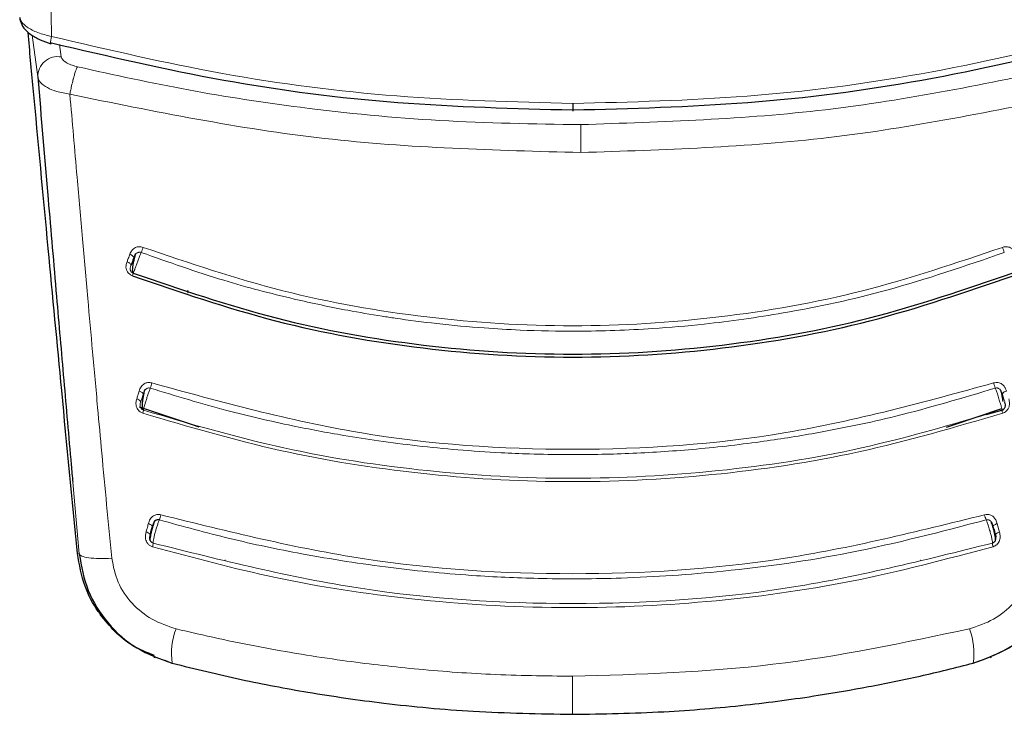
# Model space of a CAD drawing. Units: millimetres. Extents: x 0 to 210, y 0 to 297.
# Drawn here: x 87 to 89, y 113 to 114 of the extents above; entities that cross this region are included whole.
import ezdxf

# ---------------------------------------------------------------- set-up
doc = ezdxf.new("R2010")
doc.units = ezdxf.units.MM
doc.linetypes.add('SLD-Durchgehend', pattern=[0])

msp = doc.modelspace()

# ---------------------------------------------------------------- linework, layer by layer
at = {"color": 8, "linetype": 'SLD-Durchgehend', "lineweight": 18}
for p, q in [((87.08345, 114.23606), (87.09464, 114.15269)), ((87.13835, 114.21738), (87.14165, 114.19265)), ((87.39444, 113.72612), (87.39497, 113.72022)), ((87.16463, 113.34208), (87.17743, 113.19902)), ((89.01765, 113.24263), (89.0132, 113.25934)), ((87.17384, 113.19995), (87.17743, 113.19901)), ((87.3495, 112.98648), (87.36117, 112.98103))]:
    msp.add_line(p, q, dxfattribs=at)
at = {"color": 7, "linetype": 'SLD-Durchgehend', "lineweight": 25}
for p, q in [((88.16444, 114.09962), (88.16444, 114.08443)), ((87.29744, 113.49301), (87.40308, 113.4574)), ((88.92546, 113.4573), (89.02216, 113.48988)), ((88.9911, 113.47777), (89.02269, 113.48625)), ((87.40308, 113.4574), (87.41681, 113.45277)), ((88.91164, 113.45264), (88.92546, 113.4573)), ((87.46977, 113.18576), (87.46886, 113.18598)), ((88.86003, 113.18598), (88.85912, 113.18576)), ((87.32691, 112.99262), (87.32944, 112.99194)), ((88.99945, 112.99194), (89.00198, 112.99262))]:
    msp.add_line(p, q, dxfattribs=at)
at = {"color": 7, "linetype": 'SLD-Durchgehend', "lineweight": 25, "flags": 128}
for points in [[(87.05863, 114.27044), (87.05901, 114.26799), (87.06031, 114.26365)], [(87.12223, 114.22086), (87.12137, 114.21942), (87.12072, 114.21889), (87.12031, 114.21928), (87.12031, 114.21928)], [(89.02383, 113.51956), (89.02381, 113.51953), (89.0236, 113.51877)], [(87.30016, 113.50394), (87.30026, 113.50374), (87.30048, 113.50299)], [(87.36117, 112.98103), (87.36247, 112.9807), (87.36349, 112.98043)], [(88.96772, 112.98103), (88.96642, 112.9807), (88.96539, 112.98043)]]:
    msp.add_lwpolyline(points, dxfattribs=at)
at = {"color": 8, "linetype": 'SLD-Durchgehend', "lineweight": 18, "flags": 128}
for points in [[(87.27316, 113.78331), (87.27494, 113.78252), (87.27659, 113.7816), (87.27804, 113.78058), (87.27924, 113.77949), (87.28013, 113.77839), (87.2807, 113.77731), (87.28091, 113.77629), (87.28075, 113.77537)], [(87.27882, 113.79819), (87.28061, 113.7974), (87.28226, 113.79648), (87.28371, 113.79545), (87.28491, 113.79437), (87.28581, 113.79325), (87.28637, 113.79217), (87.28658, 113.79114), (87.28642, 113.79021)], [(87.29736, 113.52468), (87.29918, 113.524), (87.30086, 113.52321), (87.30234, 113.52233), (87.30357, 113.5214), (87.30449, 113.52045), (87.30508, 113.51953), (87.3053, 113.51866), (87.30515, 113.51788)], [(89.0236, 113.51877), (89.02359, 113.51866), (89.02374, 113.51788)], [(87.30048, 113.50299), (87.30049, 113.50288), (87.30034, 113.50211)], [(87.31569, 113.25934), (87.31752, 113.25874), (87.31921, 113.25806), (87.32071, 113.25733), (87.32195, 113.25658), (87.32289, 113.25584), (87.32348, 113.25513), (87.32371, 113.25449), (87.32357, 113.25393)], [(89.0132, 113.25934), (89.01137, 113.25874), (89.00967, 113.25806), (89.00818, 113.25733), (89.00694, 113.25658), (89.006, 113.25584), (89.00541, 113.25513), (89.00517, 113.25449), (89.00532, 113.25393)], [(88.16393, 112.9542), (88.16392, 112.93917), (88.16392, 112.92482), (88.16392, 112.91167), (88.16392, 112.90021), (88.16392, 112.89083), (88.16392, 112.88387), (88.16392, 112.8796), (88.16392, 112.87816)]]:
    msp.add_lwpolyline(points, dxfattribs=at)
at = {"color": 8, "linetype": 'SLD-Durchgehend', "lineweight": 18}
for centre, radius, start, end in [((87.17217, 114.22047), 0.05187, 165.24142, 181.30816), ((87.13427, 114.15369), 0.03965, 79.27624, 181.45825), ((71.45791, 113.95802), 16.72276, 0.149266, 0.3405), ((82.35359, 115.67163), 5.28948, 339.29769, 339.41615), ((93.97601, 115.6719), 5.29024, 200.58387, 200.70231), ((87.14229, 113.80979), 0.15177, 338.88424, 340.86742), ((87.14313, 113.59438), 0.18772, 340.07614, 343.38639), ((89.18578, 113.59438), 0.18774, 196.6137, 199.92358), ((89.03455, 113.51179), 0.01324, 103.19637, 144.09253), ((87.28935, 113.49558), 0.01366, 37.70403, 76.42381), ((87.2822, 113.48882), 0.02413, 339.32538, 353.87784), ((89.04668, 113.48882), 0.02413, 186.12294, 200.67479), ((87.24835, 113.30084), 0.09559, 339.28194, 345.6522), ((89.08054, 113.30084), 0.09559, 194.34784, 200.71828), ((87.30996, 113.2312), 0.0115, 36.30572, 83.61909), ((89.02101, 113.22687), 0.01611, 102.01389, 133.41599), ((87.30068, 113.22118), 0.02461, 341.38833, 358.51553), ((89.0282, 113.22117), 0.02461, 181.48048, 198.61284), ((87.50103, 112.99988), 0.1389, 159.19315, 188.0518), ((88.82786, 112.99989), 0.1389, 351.94813, 20.80687)]:
    msp.add_arc(centre, radius, start, end, dxfattribs=at)
for points, knots in [([(87.12201, 114.23368), (87.11961, 114.39495), (87.11474, 114.72302), (87.10563, 115.24194), (87.09501, 115.7928), (87.08349, 116.33633), (87.07414, 116.75498), (87.0688, 116.97865), (87.06739, 117.03736)], [0, 0, 0, 0, 0.1817124, 0.3696712, 0.5653697, 0.7705321, 0.939762, 1, 1, 1, 1]), ([(87.12201, 114.23368), (87.11253, 114.23602), (87.09363, 114.24069), (87.07361, 114.25142), (87.06143, 114.26241), (87.05948, 114.26919), (87.0585, 114.27259)], [0, 0, 0, 0, 0.2817272, 0.5611933, 0.7804537, 1, 1, 1, 1]), ([(87.12201, 114.23368), (87.23565, 114.20711), (87.46307, 114.15393), (87.8124, 114.10868), (88.04703, 114.10264), (88.16444, 114.09962)], [0, 0, 0, 0, 0.3328819, 0.6661645, 1, 1, 1, 1]), ([(88.16444, 114.09962), (88.28073, 114.10258), (88.51422, 114.10854), (88.8636, 114.15349), (89.09213, 114.20688), (89.20688, 114.23368)], [0, 0, 0, 0, 0.3306244, 0.6639035, 1, 1, 1, 1]), ([(87.14165, 114.19265), (87.14245, 114.1906), (87.14405, 114.18649), (87.1525, 114.18065), (87.16282, 114.17601), (87.17025, 114.17401), (87.17392, 114.17303)], [0, 0, 0, 0, 0.2785793, 0.5597227, 0.7820506, 1, 1, 1, 1]), ([(87.17392, 114.17303), (87.17336, 114.17189), (87.1722, 114.16958), (87.17014, 114.16383), (87.16807, 114.15712), (87.16649, 114.15146), (87.16542, 114.14746), (87.16389, 114.14153), (87.16183, 114.13282), (87.16001, 114.12403), (87.15914, 114.1197), (87.15884, 114.11819)], [0, 0, 0, 0, 0.1233344, 0.2510191, 0.4014909, 0.5018136, 0.5331293, 0.593222, 0.7795231, 0.9227377, 1, 1, 1, 1]), ([(88.18037, 114.0574), (88.08647, 114.05882), (87.89907, 114.06165), (87.63735, 114.08777), (87.39536, 114.1243), (87.24787, 114.15675), (87.17392, 114.17303)], [0, 0, 0, 0, 0.2769333, 0.5526749, 0.7757355, 1, 1, 1, 1]), ([(89.15516, 114.17307), (88.99397, 114.13981), (88.67294, 114.07356), (88.34411, 114.06277), (88.18037, 114.0574)], [0, 0, 0, 0, 0.5020816, 1, 1, 1, 1]), ([(87.09464, 114.15269), (87.09595, 114.14895), (87.0986, 114.14139), (87.11271, 114.13133), (87.13285, 114.12285), (87.14969, 114.11983), (87.15884, 114.11819)], [0, 0, 0, 0, 0.247192, 0.50069, 0.7287775, 1, 1, 1, 1]), ([(87.15884, 114.11819), (87.16366, 114.06293), (87.17201, 113.96709), (87.18388, 113.83117), (87.19422, 113.71481), (87.20433, 113.60218), (87.21364, 113.49903), (87.22296, 113.39707), (87.23232, 113.29691), (87.23919, 113.22585), (87.24265, 113.19011)], [0, 0, 0, 0, 0.1856694, 0.3220036, 0.4529913, 0.5683432, 0.6871039, 0.7830137, 0.8908742, 1, 1, 1, 1]), ([(88.18061, 114.00158), (88.00913, 114.00606), (87.6645, 114.01505), (87.32793, 114.0837), (87.15884, 114.11819)], [0, 0, 0, 0, 0.4975872, 1, 1, 1, 1]), ([(89.16995, 114.11816), (89.00622, 114.08462), (88.68034, 114.01785), (88.34665, 114.00699), (88.18061, 114.00158)], [0, 0, 0, 0, 0.5024146, 1, 1, 1, 1]), ([(87.30538, 113.81197), (87.30404, 113.81239), (87.30139, 113.81321), (87.2973, 113.81341), (87.29344, 113.81287), (87.28961, 113.81152), (87.286, 113.80926), (87.28179, 113.80499), (87.28001, 113.80091), (87.27882, 113.79819)], [0, 0, 0, 0, 0.1160358, 0.2296372, 0.3407342, 0.4491626, 0.5845978, 0.7224863, 1, 1, 1, 1]), ([(87.2857, 113.76015), (87.28569, 113.76018), (87.28569, 113.76025), (87.28672, 113.76303), (87.28842, 113.76755), (87.29072, 113.77362), (87.29342, 113.78069), (87.29629, 113.78816), (87.29912, 113.79553), (87.30072, 113.79967), (87.30152, 113.80173)], [0, 0, 0, 0, 0.1249188, 0.2498332, 0.3747839, 0.4997861, 0.6248216, 0.7498752, 0.8749376, 1, 1, 1, 1]), ([(87.30152, 113.80173), (87.30077, 113.80195), (87.29927, 113.80239), (87.29689, 113.80228), (87.2946, 113.80159), (87.29169, 113.79982), (87.28868, 113.79595), (87.28722, 113.79225), (87.28642, 113.79021)], [0, 0, 0, 0, 0.1066778, 0.2146179, 0.3251729, 0.4401027, 0.6926073, 1, 1, 1, 1]), ([(89.02736, 113.80173), (88.94947, 113.77489), (88.80469, 113.72499), (88.60271, 113.68167), (88.44605, 113.65948), (88.30847, 113.64739), (88.18554, 113.64325), (88.07308, 113.6454), (87.97964, 113.65082), (87.89634, 113.65857), (87.82832, 113.66737), (87.76901, 113.67637), (87.70152, 113.68795), (87.59562, 113.71042), (87.45692, 113.74661), (87.35632, 113.7823), (87.30152, 113.80173)], [0, 0, 0, 0, 0.1400384, 0.2602777, 0.3506797, 0.4090951, 0.4951397, 0.5597673, 0.6003539, 0.6543469, 0.7020451, 0.7169991, 0.7563991, 0.8185062, 0.901136, 1, 1, 1, 1]), ([(89.02351, 113.81197), (88.93103, 113.78068), (88.74609, 113.71811), (88.45697, 113.66743), (88.16444, 113.64909), (87.87192, 113.66743), (87.5828, 113.71811), (87.39785, 113.78068), (87.30538, 113.81197)], [0, 0, 0, 0, 0.16667567, 0.33334263, 0.50000036, 0.66665778, 0.83332414, 1, 1, 1, 1]), ([(89.05007, 113.79819), (89.04905, 113.80058), (89.04721, 113.80487), (89.04273, 113.80952), (89.03822, 113.81203), (89.03379, 113.81322), (89.02889, 113.81351), (89.02543, 113.81252), (89.02351, 113.81197)], [0, 0, 0, 0, 0.2436102, 0.4375894, 0.5889331, 0.7029808, 0.8353669, 1, 1, 1, 1]), ([(87.27316, 113.78331), (87.27233, 113.78083), (87.27085, 113.77639), (87.27109, 113.76988), (87.27279, 113.76495), (87.27531, 113.76108), (87.2788, 113.75755), (87.28206, 113.75598), (87.28387, 113.75511)], [0, 0, 0, 0, 0.2431658, 0.4368689, 0.588091, 0.702269, 0.8350012, 1, 1, 1, 1]), ([(87.27882, 113.79819), (87.27776, 113.79541), (87.27588, 113.79045), (87.27399, 113.78549), (87.27316, 113.78331)], [0, 0, 0, 0, 0.5605286, 1, 1, 1, 1]), ([(87.28075, 113.77537), (87.28019, 113.77383), (87.27927, 113.7713), (87.27924, 113.76767), (87.2801, 113.76509), (87.28138, 113.76313), (87.28314, 113.76137), (87.28479, 113.76058), (87.2857, 113.76015)], [0, 0, 0, 0, 0.3127327, 0.5117991, 0.6506374, 0.7501057, 0.8624908, 1, 1, 1, 1]), ([(87.29736, 113.52468), (87.29646, 113.52173), (87.29486, 113.51646), (87.29326, 113.51118), (87.29256, 113.50887)], [0, 0, 0, 0, 0.5604798, 1, 1, 1, 1]), ([(87.32301, 113.5407), (87.32166, 113.54105), (87.31897, 113.54174), (87.31489, 113.54168), (87.31108, 113.54087), (87.30735, 113.53923), (87.30389, 113.53665), (87.29993, 113.53194), (87.29839, 113.52759), (87.29736, 113.52468)], [0, 0, 0, 0, 0.116201, 0.2298138, 0.3407736, 0.4489196, 0.5844404, 0.7223187, 1, 1, 1, 1]), ([(87.31962, 113.53041), (87.31886, 113.53058), (87.31734, 113.53094), (87.31497, 113.53069), (87.31272, 113.52986), (87.30991, 113.52789), (87.30711, 113.5238), (87.30585, 113.51998), (87.30515, 113.51788)], [0, 0, 0, 0, 0.1067278, 0.214704, 0.3252719, 0.4401902, 0.6926269, 1, 1, 1, 1]), ([(87.3062, 113.48625), (87.30614, 113.48651), (87.30604, 113.48705), (87.30679, 113.49052), (87.30816, 113.49565), (87.31009, 113.5022), (87.3124, 113.50959), (87.3149, 113.51719), (87.31742, 113.5245), (87.31888, 113.52844), (87.31962, 113.53041)], [0, 0, 0, 0, 0.1249187, 0.2498331, 0.3747837, 0.499786, 0.6248214, 0.749875, 0.8749374, 1, 1, 1, 1]), ([(89.00927, 113.53041), (88.94332, 113.51067), (88.82478, 113.47519), (88.66709, 113.4427), (88.53116, 113.42109), (88.40677, 113.40718), (88.27784, 113.39884), (88.16917, 113.39694), (88.08401, 113.39838), (88.0112, 113.40144), (87.93635, 113.40656), (87.85461, 113.41466), (87.77855, 113.42437), (87.69528, 113.43729), (87.59387, 113.45653), (87.46429, 113.48632), (87.37045, 113.51491), (87.31962, 113.53041)], [0, 0, 0, 0, 0.12027755, 0.21618191, 0.28105444, 0.36068432, 0.43468354, 0.50661306, 0.55039432, 0.58338409, 0.63386585, 0.68139426, 0.72681708, 0.76778656, 0.82857762, 0.90712636, 1, 1, 1, 1]), ([(89.00587, 113.5407), (88.86829, 113.50298), (88.59313, 113.42753), (88.16444, 113.39859), (87.73576, 113.42753), (87.4606, 113.50298), (87.32301, 113.5407)], [0, 0, 0, 0, 0.2500135, 0.5000002, 0.7499867, 1, 1, 1, 1]), ([(89.03153, 113.52468), (89.03082, 113.52677), (89.02952, 113.53062), (89.02635, 113.5353), (89.02278, 113.53845), (89.01909, 113.54041), (89.01522, 113.54152), (89.01072, 113.54187), (89.00759, 113.54112), (89.00587, 113.5407)], [0, 0, 0, 0, 0.1993487, 0.3682515, 0.5073726, 0.6226271, 0.7335544, 0.8540066, 1, 1, 1, 1]), ([(89.02374, 113.51788), (89.02299, 113.52014), (89.02177, 113.52381), (89.01894, 113.52788), (89.01634, 113.52979), (89.01404, 113.53064), (89.01173, 113.53096), (89.01014, 113.5306), (89.00927, 113.53041)], [0, 0, 0, 0, 0.3295415, 0.5368727, 0.6805236, 0.7765757, 0.8783766, 1, 1, 1, 1]), ([(89.00927, 113.53041), (89.00998, 113.52851), (89.01148, 113.52446), (89.01434, 113.51615), (89.01729, 113.50707), (89.01989, 113.49855), (89.02174, 113.49194), (89.02283, 113.4873), (89.02274, 113.4866), (89.02269, 113.48625)], [0, 0, 0, 0, 0.1209861, 0.2583695, 0.42541, 0.5642383, 0.708464, 0.8547568, 1, 1, 1, 1]), ([(87.29256, 113.50887), (87.29188, 113.50624), (87.29065, 113.50153), (87.29125, 113.4948), (87.29321, 113.48979), (87.29593, 113.48594), (87.2996, 113.48251), (87.30293, 113.48109), (87.30478, 113.4803)], [0, 0, 0, 0, 0.2431974, 0.4369276, 0.5881625, 0.7023381, 0.835047, 1, 1, 1, 1]), ([(87.30515, 113.51788), (87.30425, 113.51493), (87.30265, 113.50968), (87.30105, 113.50442), (87.30034, 113.50211)], [0, 0, 0, 0, 0.5604803, 1, 1, 1, 1]), ([(89.02374, 113.51788), (89.02424, 113.51635), (89.02531, 113.51314), (89.02669, 113.50869), (89.02783, 113.50484), (89.0283, 113.50302), (89.02854, 113.50211)], [0, 0, 0, 0, 0.2552535, 0.5353684, 0.7653682, 1, 1, 1, 1]), ([(89.02411, 113.4803), (89.02542, 113.48082), (89.02801, 113.48185), (89.03133, 113.48434), (89.03402, 113.48728), (89.03617, 113.49087), (89.03759, 113.49507), (89.03824, 113.50134), (89.03709, 113.50585), (89.03633, 113.50887)], [0, 0, 0, 0, 0.1164268, 0.2300631, 0.3408252, 0.4485197, 0.5840162, 0.7221573, 1, 1, 1, 1]), ([(87.30034, 113.50211), (87.29988, 113.50041), (87.29913, 113.49763), (87.29933, 113.49375), (87.30035, 113.49106), (87.30173, 113.48909), (87.30358, 113.48736), (87.30527, 113.48664), (87.3062, 113.48625)], [0, 0, 0, 0, 0.3126647, 0.5116984, 0.6505413, 0.7500301, 0.8624471, 1, 1, 1, 1]), ([(87.3062, 113.48625), (87.39923, 113.45906), (87.58531, 113.40469), (87.87352, 113.3608), (88.16445, 113.34481), (88.45534, 113.3609), (88.73285, 113.40267), (88.90851, 113.45375), (88.9911, 113.47777)], [0, 0, 0, 0, 0.1698505, 0.339707, 0.509561, 0.679415, 0.8492713, 1, 1, 1, 1]), ([(87.30478, 113.4803), (87.39588, 113.45351), (87.57806, 113.39993), (87.86016, 113.3557), (88.14931, 113.33808), (88.44301, 113.35253), (88.73831, 113.39666), (88.92884, 113.45242), (89.02411, 113.4803)], [0, 0, 0, 0, 0.1629888, 0.3259611, 0.4889211, 0.6592701, 0.8296282, 1, 1, 1, 1]), ([(87.34096, 113.27715), (87.33959, 113.27745), (87.3369, 113.27806), (87.33283, 113.27782), (87.32906, 113.27683), (87.32538, 113.27497), (87.32198, 113.27215), (87.3181, 113.26706), (87.31666, 113.26244), (87.31569, 113.25934)], [0, 0, 0, 0, 0.1162831, 0.2295672, 0.3398133, 0.4468804, 0.5827832, 0.720736, 1, 1, 1, 1]), ([(88.98793, 113.27715), (88.85297, 113.24362), (88.58309, 113.17657), (88.16444, 113.15071), (87.7458, 113.17657), (87.47591, 113.24362), (87.34096, 113.27715)], [0, 0, 0, 0, 0.2500294, 0.5000013, 0.7499733, 1, 1, 1, 1]), ([(89.0132, 113.25934), (89.01238, 113.26204), (89.01089, 113.26688), (89.00682, 113.2724), (89.00254, 113.27561), (88.99824, 113.27738), (88.9934, 113.27822), (88.98988, 113.27753), (88.98793, 113.27715)], [0, 0, 0, 0, 0.2437759, 0.4377724, 0.5890316, 0.7030451, 0.8354022, 1, 1, 1, 1]), ([(87.31569, 113.25934), (87.31486, 113.25622), (87.31338, 113.25066), (87.31189, 113.24508), (87.31124, 113.24263)], [0, 0, 0, 0, 0.5612551, 1, 1, 1, 1]), ([(87.31911, 113.23733), (87.31934, 113.23841), (87.31982, 113.24074), (87.32092, 113.24504), (87.32221, 113.24962), (87.32311, 113.25248), (87.32357, 113.25393)], [0, 0, 0, 0, 0.2396701, 0.5177575, 0.7546776, 1, 1, 1, 1]), ([(87.32529, 113.22054), (87.32523, 113.22115), (87.3251, 113.22238), (87.32577, 113.22676), (87.32702, 113.23262), (87.3288, 113.23966), (87.33095, 113.24726), (87.33329, 113.25478), (87.33567, 113.26175), (87.33706, 113.26526), (87.33776, 113.26702)], [0, 0, 0, 0, 0.1249188, 0.2498336, 0.3747846, 0.499787, 0.6248225, 0.749876, 0.8749387, 1, 1, 1, 1]), ([(88.99113, 113.26702), (88.90082, 113.24336), (88.728, 113.19808), (88.48285, 113.16355), (88.27689, 113.14925), (88.11205, 113.14836), (87.95844, 113.15495), (87.79772, 113.17014), (87.63311, 113.19582), (87.47858, 113.22814), (87.38454, 113.2541), (87.33776, 113.26702)], [0, 0, 0, 0, 0.1673401, 0.3202266, 0.4423395, 0.5363674, 0.6147711, 0.7171886, 0.8249959, 0.9129433, 1, 1, 1, 1]), ([(89.00532, 113.25393), (89.00465, 113.2561), (89.00356, 113.25965), (89.00106, 113.26371), (88.99867, 113.26582), (88.9964, 113.26695), (88.99391, 113.26752), (88.99211, 113.2672), (88.99113, 113.26702)], [0, 0, 0, 0, 0.3121888, 0.5112384, 0.6503374, 0.7500229, 0.8625312, 1, 1, 1, 1]), ([(88.99113, 113.26702), (88.9918, 113.26533), (88.99323, 113.26171), (88.99593, 113.25378), (88.99869, 113.24472), (89.0011, 113.23579), (89.00279, 113.22846), (89.00377, 113.2228), (89.00366, 113.22129), (89.0036, 113.22054)], [0, 0, 0, 0, 0.1209671, 0.2584933, 0.4255408, 0.564309, 0.7084881, 0.8547479, 1, 1, 1, 1]), ([(89.00532, 113.25393), (89.00579, 113.25242), (89.00679, 113.24924), (89.00808, 113.24462), (89.00912, 113.24048), (89.00956, 113.23839), (89.00978, 113.23733)], [0, 0, 0, 0, 0.2553259, 0.5354213, 0.7653912, 1, 1, 1, 1]), ([(87.31124, 113.24263), (87.31068, 113.24023), (87.30963, 113.23575), (87.30995, 113.2294), (87.31161, 113.22401), (87.31442, 113.21945), (87.31859, 113.21548), (87.32218, 113.21405), (87.32401, 113.21332)], [0, 0, 0, 0, 0.2116925, 0.394658, 0.5342182, 0.6819546, 0.8373237, 1, 1, 1, 1]), ([(87.31911, 113.23733), (87.31874, 113.23568), (87.31811, 113.23286), (87.31817, 113.22922), (87.31886, 113.22656), (87.31981, 113.22462), (87.32121, 113.22289), (87.32298, 113.22142), (87.32449, 113.22085), (87.32529, 113.22054)], [0, 0, 0, 0, 0.2765341, 0.4699571, 0.5703765, 0.6866089, 0.7778761, 0.8816193, 1, 1, 1, 1]), ([(89.00488, 113.21332), (89.00621, 113.21381), (89.00884, 113.21479), (89.01221, 113.21726), (89.01493, 113.22021), (89.01713, 113.22385), (89.01863, 113.22817), (89.0194, 113.23469), (89.01835, 113.23945), (89.01765, 113.24263)], [0, 0, 0, 0, 0.1175959, 0.2315661, 0.341831, 0.4481913, 0.5839107, 0.7225108, 1, 1, 1, 1]), ([(87.32401, 113.21332), (87.4056, 113.19132), (87.57588, 113.14541), (87.84944, 113.10397), (88.13859, 113.08646), (88.43325, 113.09929), (88.72326, 113.1385), (88.911, 113.18838), (89.00488, 113.21332)], [0, 0, 0, 0, 0.1490654, 0.3111177, 0.4861587, 0.6574163, 0.8286917, 1, 1, 1, 1]), ([(87.32529, 113.22054), (87.4627, 113.18613), (87.73751, 113.11732), (88.16444, 113.0909), (88.59137, 113.11732), (88.86619, 113.18613), (89.0036, 113.22054)], [0, 0, 0, 0, 0.2500079, 0.4999996, 0.7499911, 1, 1, 1, 1]), ([(87.17743, 113.19902), (87.17858, 113.19744), (87.18093, 113.19418), (87.19564, 113.19091), (87.21683, 113.18928), (87.23421, 113.18984), (87.24265, 113.19011)], [0, 0, 0, 0, 0.242705, 0.500002, 0.7572979, 1, 1, 1, 1]), ([(87.24265, 113.1901), (87.24583, 113.17386), (87.25223, 113.14118), (87.28175, 113.0987), (87.32197, 113.06553), (87.35469, 113.05469), (87.37118, 113.04923)], [0, 0, 0, 0, 0.2445893, 0.4921029, 0.7440875, 1, 1, 1, 1]), ([(88.9577, 113.04923), (88.97419, 113.05469), (89.00692, 113.06553), (89.04714, 113.0987), (89.07667, 113.14119), (89.08306, 113.17387), (89.08624, 113.19011)], [0, 0, 0, 0, 0.2559161, 0.5079057, 0.7554153, 1, 1, 1, 1]), ([(87.37118, 113.04923), (87.39922, 113.04262), (87.45489, 113.0295), (87.53852, 113.01266), (87.62138, 112.99799), (87.72392, 112.9825), (87.84994, 112.96791), (88.00344, 112.95647), (88.1093, 112.95497), (88.16393, 112.9542)], [0, 0, 0, 0, 0.1085096, 0.2154055, 0.3207352, 0.4245442, 0.6043961, 0.7958668, 1, 1, 1, 1]), ([(88.16393, 112.9542), (88.29816, 112.95822), (88.56647, 112.96627), (88.82734, 113.02158), (88.9577, 113.04923)], [0, 0, 0, 0, 0.5002742, 1, 1, 1, 1])]:
    msp.add_open_spline(points, degree=3, knots=knots, dxfattribs=at)
at = {"color": 7, "linetype": 'SLD-Durchgehend', "lineweight": 25}
for points, knots in [([(87.06023, 114.26402), (87.06176, 114.25955), (87.06477, 114.25072), (87.07943, 114.23763), (87.09871, 114.22644), (87.11356, 114.22154), (87.12082, 114.21915)], [0, 0, 0, 0, 0.2630966, 0.5186088, 0.7645975, 1, 1, 1, 1]), ([(87.1156, 113.80969), (87.10554, 113.91661), (87.09197, 114.06071), (87.07868, 114.20425), (87.07526, 114.24128)], [0, 0, 0, 0, 0.7420186, 1, 1, 1, 1]), ([(87.12223, 114.22086), (87.23655, 114.19414), (87.46451, 114.14085), (87.81379, 114.09578), (88.04765, 114.08979), (88.16444, 114.0868)], [0, 0, 0, 0, 0.3349108, 0.6678285, 1, 1, 1, 1]), ([(88.16444, 114.0868), (88.28124, 114.08979), (88.5151, 114.09578), (88.86438, 114.14085), (89.09234, 114.19414), (89.20666, 114.22086)], [0, 0, 0, 0, 0.3321722, 0.6650899, 1, 1, 1, 1]), ([(87.09464, 114.15269), (87.10152, 114.07157), (87.11381, 113.92677), (87.1311, 113.72489), (87.14657, 113.54695), (87.15734, 113.42344), (87.16359, 113.35372), (87.16463, 113.34208)], [0, 0, 0, 0, 0.30969851, 0.55279768, 0.7566119, 0.95935463, 1, 1, 1, 1]), ([(87.17384, 113.19995), (87.1634, 113.30829), (87.14389, 113.51072), (87.12458, 113.71483), (87.1156, 113.80969)], [0, 0, 0, 0, 0.5352267, 1, 1, 1, 1]), ([(87.28642, 113.79021), (87.28536, 113.78744), (87.28347, 113.7825), (87.28158, 113.77754), (87.28075, 113.77537)], [0, 0, 0, 0, 0.5605391, 1, 1, 1, 1]), ([(87.2901, 113.79972), (87.28976, 113.79873), (87.28907, 113.79667), (87.2878, 113.79146), (87.28639, 113.78514), (87.28498, 113.77824), (87.28391, 113.77156), (87.28355, 113.7658), (87.28402, 113.7615), (87.28517, 113.76053), (87.28576, 113.76005)], [0, 0, 0, 0, 0.100436, 0.2098936, 0.327363, 0.4515272, 0.5818165, 0.7176814, 0.8577099, 1, 1, 1, 1]), ([(87.28387, 113.75511), (87.37859, 113.72266), (87.56802, 113.65777), (87.86444, 113.60518), (88.16444, 113.58611), (88.46444, 113.60518), (88.76086, 113.65777), (88.95029, 113.72266), (89.04501, 113.75511)], [0, 0, 0, 0, 0.1666858, 0.3333492, 0.4999995, 0.66665, 0.8333135, 1, 1, 1, 1]), ([(87.2857, 113.76015), (87.38023, 113.72788), (87.56929, 113.66336), (87.86509, 113.6111), (88.16444, 113.59212), (88.4638, 113.61109), (88.75959, 113.66336), (88.94866, 113.72789), (89.04319, 113.76015)], [0, 0, 0, 0, 0.1666564, 0.3333275, 0.4999996, 0.6666721, 0.8333431, 1, 1, 1, 1]), ([(87.30858, 113.52758), (87.30827, 113.52659), (87.3076, 113.52453), (87.30643, 113.51916), (87.3052, 113.51258), (87.30405, 113.50534), (87.30333, 113.49829), (87.30336, 113.49221), (87.30423, 113.4877), (87.30561, 113.48671), (87.3063, 113.48621)], [0, 0, 0, 0, 0.1017829, 0.212147, 0.3300658, 0.4542971, 0.5843989, 0.7196782, 0.8587997, 1, 1, 1, 1]), ([(89.02491, 113.50381), (89.02486, 113.50439), (89.0246, 113.50716), (89.02365, 113.5126), (89.02248, 113.51913), (89.02172, 113.5224), (89.02136, 113.52392)], [0, 0, 0, 0, 0.08675167, 0.41645974, 0.72928035, 1, 1, 1, 1]), ([(89.02602, 113.48817), (89.0258, 113.48794), (89.02491, 113.48702), (89.02355, 113.48642), (89.02254, 113.48597)], [0, 0, 0, 0, 0.2495529, 1, 1, 1, 1]), ([(89.02269, 113.48625), (89.02341, 113.48654), (89.02487, 113.48712), (89.02671, 113.48861), (89.02817, 113.49043), (89.02951, 113.49331), (89.02982, 113.49741), (89.029, 113.50044), (89.02854, 113.50211)], [0, 0, 0, 0, 0.1068311, 0.2147545, 0.3251744, 0.4399242, 0.6922275, 1, 1, 1, 1]), ([(87.32849, 113.2657), (87.32799, 113.26433), (87.32697, 113.26158), (87.32516, 113.2559), (87.32333, 113.2496), (87.32163, 113.24309), (87.32022, 113.23692), (87.31926, 113.23169), (87.3188, 113.22767), (87.319, 113.22648), (87.3191, 113.22588)], [0, 0, 0, 0, 0.120209, 0.2418911, 0.3649939, 0.4894662, 0.6152493, 0.7422805, 0.8705315, 1, 1, 1, 1]), ([(87.33776, 113.26702), (87.337, 113.26717), (87.33547, 113.26748), (87.33311, 113.26715), (87.33089, 113.26623), (87.32812, 113.26414), (87.32541, 113.25994), (87.32422, 113.25606), (87.32357, 113.25393)], [0, 0, 0, 0, 0.1069034, 0.215043, 0.3257113, 0.4406394, 0.6928445, 1, 1, 1, 1]), ([(89.00978, 113.22586), (89.00988, 113.22646), (89.01008, 113.22765), (89.00962, 113.23168), (89.00866, 113.23692), (89.00725, 113.24309), (89.00555, 113.24963), (89.00373, 113.25587), (89.00231, 113.26039), (89.00163, 113.26225), (89.00148, 113.26268)], [0, 0, 0, 0, 0.1413794, 0.2814352, 0.4201088, 0.557342, 0.6930763, 0.8272462, 0.9597922, 1, 1, 1, 1]), ([(89.0036, 113.22054), (89.00432, 113.22081), (89.00579, 113.22136), (89.00766, 113.22285), (89.00914, 113.22471), (89.01055, 113.22772), (89.01095, 113.23215), (89.01019, 113.23549), (89.00978, 113.23733)], [0, 0, 0, 0, 0.1070744, 0.215127, 0.3255466, 0.4401885, 0.6921827, 1, 1, 1, 1]), ([(89.00962, 113.23817), (89.00987, 113.23715), (89.01034, 113.23522), (89.01056, 113.23323), (89.01066, 113.23229)], [0, 0, 0, 0, 0.5256255, 1, 1, 1, 1]), ([(87.21949, 113.07813), (87.21821, 113.07995), (87.20604, 113.09731), (87.18497, 113.13647), (87.17776, 113.1776), (87.17384, 113.19995)], [0, 0, 0, 0, 0.0506996, 0.4842847, 1, 1, 1, 1]), ([(87.17743, 113.19901), (87.18196, 113.17403), (87.191, 113.12413), (87.23271, 113.05866), (87.29064, 113.00643), (87.33913, 112.98912), (87.36349, 112.98043)], [0, 0, 0, 0, 0.2489259, 0.4971979, 0.747337, 1, 1, 1, 1]), ([(88.96539, 112.98043), (88.99259, 112.99046), (89.04668, 113.01041), (89.1041, 113.06846), (89.14022, 113.13306), (89.14771, 113.177), (89.15146, 113.19901)], [0, 0, 0, 0, 0.2825799, 0.5620354, 0.7806141, 1, 1, 1, 1]), ([(87.32837, 112.99584), (87.31291, 113.0017), (87.28412, 113.01262), (87.24812, 113.04274), (87.229, 113.06637), (87.21949, 113.07813)], [0, 0, 0, 0, 0.3682155, 0.6857161, 1, 1, 1, 1]), ([(89.1094, 113.07813), (89.09991, 113.06632), (89.08083, 113.04259), (89.03478, 113.00544), (88.99455, 112.9908), (88.96772, 112.98103)], [0, 0, 0, 0, 0.2479771, 0.4985226, 1, 1, 1, 1]), ([(87.36349, 112.98043), (87.40944, 112.96913), (87.49919, 112.94706), (87.64043, 112.92047), (87.79504, 112.89825), (87.9716, 112.88163), (88.09773, 112.87935), (88.16392, 112.87816)], [0, 0, 0, 0, 0.1761558, 0.3440722, 0.5336493, 0.7552795, 1, 1, 1, 1]), ([(88.16392, 112.87816), (88.22487, 112.87915), (88.34055, 112.88103), (88.50452, 112.89518), (88.64077, 112.91309), (88.75697, 112.93319), (88.86048, 112.95429), (88.92999, 112.97161), (88.96539, 112.98043)], [0, 0, 0, 0, 0.22505, 0.4271334, 0.6079448, 0.7336284, 0.8643057, 1, 1, 1, 1])]:
    msp.add_open_spline(points, degree=3, knots=knots, dxfattribs=at)

doc.saveas('drawing.dxf')
